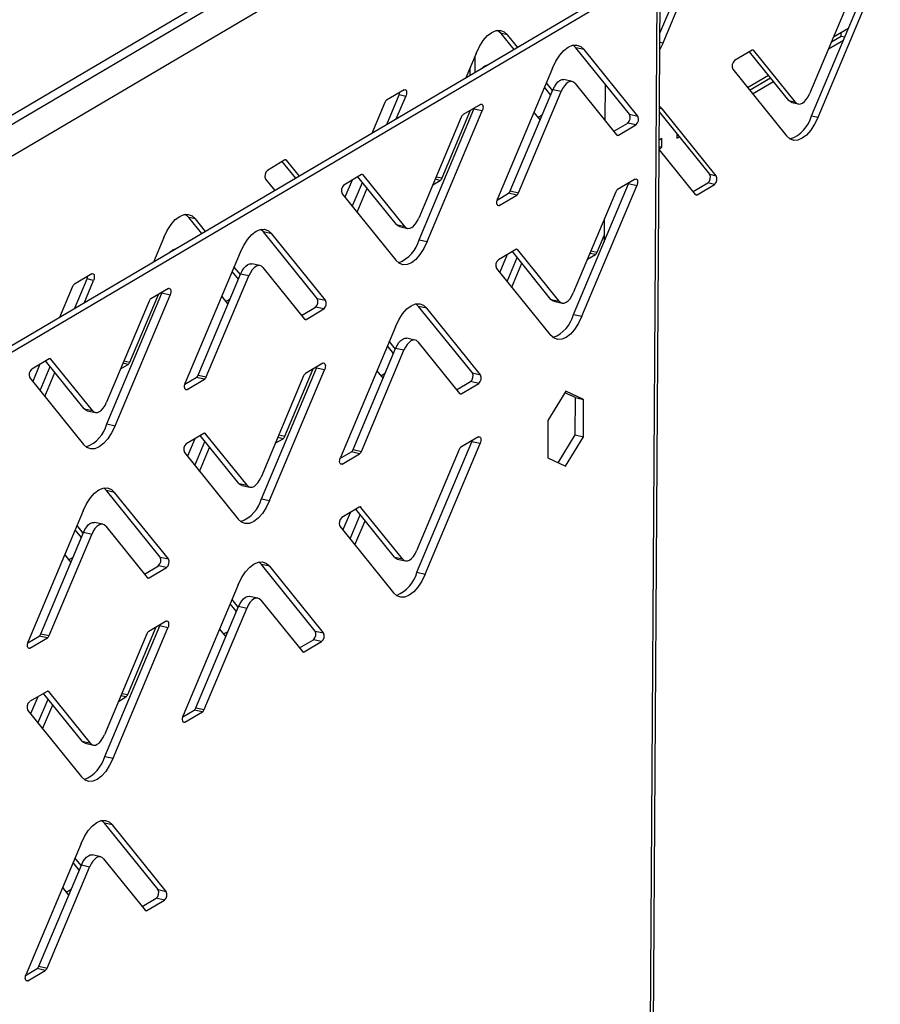
# Model space of a CAD drawing. Units: millimetres. Extents: x 0 to 4100, y 0 to 2871.
# Drawn here: x 3390 to 3479, y 933 to 1035 of the extents above; entities that cross this region are included whole.
import ezdxf

# ---------------------------------------------------------------- set-up
doc = ezdxf.new("R2010")
doc.units = ezdxf.units.MM
doc.header["$LTSCALE"] = 10

msp = doc.modelspace()

# ---------------------------------------------------------------- linework, layer by layer
at = {"color": 7, "linetype": 'Continuous', "lineweight": 25}
for p, q in [((3324.13, 986.64), (3914.84, 1335.14)), ((3323.79, 985.46), (3914.11, 1333.73)), ((3912.95, 1329.53), (3340.27, 991.89)), ((3456.36, 1033.43), (3461.71, 1046.13)), ((3456.68, 1032.41), (3462.39, 1045.98)), ((3455.22, 1040), (3355.65, 981.26)), ((3456.07, 1039.81), (3356.51, 981.07)), ((3454.17, 740.98), (3456.07, 1039.81)), ((3454.5, 741.4), (3456.4, 1040.23)), ((3472.1, 1024.84), (3477.81, 1038.41)), ((3476.32, 1037.63), (3471.89, 1027.13)), ((3472.78, 1024.69), (3478.5, 1038.26)), ((3440.53, 1033.25), (3439.85, 1033.4)), ((3441.2, 1031.73), (3439.85, 1033.4)), ((3474.38, 1033.03), (3475.87, 1033.91)), ((3475.18, 1033.13), (3475.18, 1033.5)), ((3475.87, 1033.81), (3475.87, 1033.91)), ((3441.58, 1031.95), (3440.53, 1033.25)), ((3456.68, 1032.41), (3456.35, 1031.72)), ((3473.86, 1031.79), (3475.41, 1032.71)), ((3474.17, 1032.53), (3475.18, 1033.13)), ((3475.18, 1033.13), (3475.55, 1033.05)), ((3437.25, 1031.32), (3436.18, 1028.77)), ((3447.62, 1031.9), (3447.34, 1032.17)), ((3448.47, 1031.72), (3447.62, 1031.9)), ((3453.2, 1025), (3447.62, 1031.9)), ((3454.05, 1024.81), (3448.47, 1031.72)), ((3465.94, 1031.65), (3464.12, 1030.58)), ((3469.75, 1026.42), (3465.66, 1031.49)), ((3470.44, 1026.27), (3466.12, 1031.62)), ((3437.13, 1031.03), (3437.12, 1029.32)), ((3436.61, 1029.79), (3436.61, 1029.02)), ((3445.2, 1029.78), (3439.49, 1016.21)), ((3463.93, 1029.67), (3469.51, 1022.76)), ((3445.2, 1027.46), (3444.56, 1028.26)), ((3447.24, 1028.41), (3446.38, 1028.6)), ((3447.54, 1028.21), (3451.86, 1022.86)), ((3450.66, 1028.14), (3450.63, 1024.38)), ((3465.47, 1027.77), (3467.63, 1029.05)), ((3465.67, 1027.52), (3467.84, 1028.8)), ((3465.97, 1027.14), (3468.14, 1028.42)), ((3429.78, 1027.55), (3427.96, 1026.47)), ((3440.81, 1017.03), (3445.23, 1027.54)), ((3441.67, 1016.84), (3446.09, 1027.35)), ((3445.01, 1027), (3444.36, 1027.8)), ((3446.09, 1027.35), (3445.23, 1027.54)), ((3427.78, 1026.23), (3426.42, 1023.01)), ((3427.98, 1023.93), (3429.27, 1027.01)), ((3428.97, 1024.52), (3429.96, 1026.86)), ((3429.96, 1026.86), (3429.27, 1027.01)), ((3469.75, 1026.42), (3470.44, 1026.27)), ((3470.06, 1026.22), (3470.74, 1026.07)), ((3431.33, 1011.96), (3437.04, 1025.53)), ((3432.19, 1011.77), (3437.9, 1025.34)), ((3433.72, 1018.38), (3436.69, 1025.42)), ((3437.72, 1026.03), (3435.9, 1024.96)), ((3437.04, 1025.53), (3437.09, 1025.65)), ((3437.9, 1025.34), (3437.04, 1025.53)), ((3443.27, 1025.2), (3443.91, 1024.4)), ((3456.31, 1025.83), (3456.64, 1025.53)), ((3461.53, 1018.77), (3456.31, 1025.24)), ((3462.21, 1018.62), (3456.64, 1025.53)), ((3435.72, 1024.71), (3431.3, 1014.21)), ((3443.69, 1024.67), (3444.14, 1024.94)), ((3451.56, 1023.24), (3453.01, 1024.09)), ((3453.87, 1023.9), (3453.01, 1024.09)), ((3453.2, 1025), (3454.05, 1024.81)), ((3472.1, 1024.84), (3472.78, 1024.69)), ((3452.05, 1022.83), (3453.87, 1023.9)), ((3456.29, 1022.36), (3456.57, 1022.52)), ((3456.56, 1021.59), (3456.57, 1022.52)), ((3458.11, 1023.01), (3458.11, 1022.5)), ((3458.11, 1022.5), (3458.39, 1022.66)), ((3456.28, 1021.65), (3456.56, 1021.59)), ((3456.28, 1021.42), (3456.56, 1021.59)), ((3456.28, 1021.31), (3460.03, 1016.67)), ((3417.4, 1020.25), (3415.58, 1019.17)), ((3418.52, 1018.35), (3417.12, 1020.08)), ((3418.9, 1018.58), (3417.58, 1020.22)), ((3415.39, 1018.27), (3416.36, 1017.07)), ((3425.34, 1018.73), (3423.52, 1017.65)), ((3424.38, 1018.16), (3423.63, 1016.38)), ((3424.4, 1015.43), (3425.45, 1017.92)), ((3428.99, 1013.54), (3424.97, 1018.51)), ((3429.84, 1013.35), (3425.52, 1018.7)), ((3432.76, 1017.67), (3433.54, 1018.13)), ((3453.78, 1018.27), (3451.96, 1017.19)), ((3461.53, 1018.77), (3462.21, 1018.62)), ((3424.89, 1014.82), (3425.94, 1017.31)), ((3440.81, 1017.03), (3441.67, 1016.84)), ((3451.78, 1016.95), (3447.35, 1006.44)), ((3447.39, 1004.2), (3453.1, 1017.77)), ((3448.25, 1004.01), (3453.96, 1017.58)), ((3453.1, 1017.77), (3453.14, 1017.89)), ((3453.96, 1017.58), (3453.1, 1017.77)), ((3459.8, 1016.96), (3461.34, 1017.87)), ((3460.21, 1016.64), (3462.03, 1017.72)), ((3462.03, 1017.72), (3461.34, 1017.87)), ((3423.34, 1016.75), (3428.91, 1009.84)), ((3439.45, 1016.09), (3440.63, 1016.79)), ((3439.66, 1015.52), (3441.48, 1016.6)), ((3441.48, 1016.6), (3440.63, 1016.79)), ((3408.1, 1014.13), (3407.41, 1014.28)), ((3408.77, 1012.6), (3407.41, 1014.28)), ((3409.15, 1012.82), (3408.1, 1014.13)), ((3450.57, 1014.08), (3450.55, 1011.71)), ((3415.18, 1012.77), (3414.9, 1013.04)), ((3428.99, 1013.54), (3429.84, 1013.35)), ((3429.29, 1013.33), (3430.15, 1013.14)), ((3404.82, 1012.2), (3403.74, 1009.63)), ((3416.04, 1012.58), (3415.18, 1012.77)), ((3420.76, 1005.86), (3415.18, 1012.77)), ((3421.62, 1005.67), (3416.04, 1012.58)), ((3431.33, 1011.96), (3432.19, 1011.77)), ((3449.83, 1010.66), (3450.56, 1012.39)), ((3441.4, 1010.96), (3439.58, 1009.89)), ((3445.9, 1005.58), (3441.58, 1010.93)), ((3412.76, 1010.65), (3407.05, 997.08)), ((3440.48, 1010.42), (3439.71, 1008.59)), ((3440.47, 1007.64), (3441.52, 1010.13)), ((3445.04, 1005.77), (3441.03, 1010.74)), ((3448.82, 1009.93), (3449.65, 1010.42)), ((3412.77, 1008.34), (3412.13, 1009.13)), ((3414.81, 1009.28), (3413.95, 1009.46)), ((3415.11, 1009.07), (3419.43, 1003.72)), ((3439.39, 1008.98), (3444.97, 1002.07)), ((3440.97, 1007.03), (3442.01, 1009.52)), ((3397.35, 1008.42), (3395.53, 1007.35)), ((3395.54, 1004.79), (3396.84, 1007.89)), ((3396.53, 1005.38), (3397.52, 1007.73)), ((3397.52, 1007.73), (3396.84, 1007.89)), ((3408.38, 997.9), (3412.8, 1008.4)), ((3409.23, 997.71), (3413.66, 1008.21)), ((3412.58, 1007.88), (3411.93, 1008.67)), ((3413.66, 1008.21), (3412.8, 1008.4)), ((3395.34, 1007.11), (3393.98, 1003.87)), ((3405.29, 1006.9), (3403.47, 1005.82)), ((3398.9, 992.83), (3404.61, 1006.4)), ((3399.76, 992.64), (3405.47, 1006.21)), ((3401.29, 999.26), (3404.25, 1006.28)), ((3404.61, 1006.4), (3404.65, 1006.52)), ((3405.47, 1006.21), (3404.61, 1006.4)), ((3410.84, 1006.07), (3411.48, 1005.27)), ((3411.26, 1005.55), (3411.71, 1005.82)), ((3420.76, 1005.86), (3421.62, 1005.67)), ((3445.04, 1005.77), (3445.9, 1005.58)), ((3403.29, 1005.58), (3398.87, 995.07)), ((3419.13, 1004.1), (3420.58, 1004.96)), ((3419.61, 1003.69), (3421.43, 1004.77)), ((3421.43, 1004.77), (3420.58, 1004.96)), ((3431.29, 1005.04), (3431.01, 1005.31)), ((3432.15, 1004.85), (3431.29, 1005.04)), ((3436.87, 998.13), (3431.29, 1005.04)), ((3437.73, 997.94), (3432.15, 1004.85)), ((3445.35, 1005.57), (3446.2, 1005.38)), ((3447.39, 1004.2), (3448.25, 1004.01)), ((3428.87, 1002.92), (3423.16, 989.35)), ((3430.91, 1001.54), (3430.05, 1001.73)), ((3424.48, 990.16), (3428.9, 1000.67)), ((3428.69, 1000.15), (3428.04, 1000.95)), ((3428.88, 1000.61), (3428.24, 1001.41)), ((3429.76, 1000.48), (3428.9, 1000.67)), ((3431.22, 1001.34), (3435.54, 995.99)), ((3392.91, 999.59), (3391.09, 998.52)), ((3397.41, 994.21), (3393.09, 999.56)), ((3425.34, 989.97), (3429.76, 1000.48)), ((3391.94, 999.02), (3391.2, 997.25)), ((3391.96, 996.3), (3393.01, 998.79)), ((3396.55, 994.4), (3392.54, 999.37)), ((3400.33, 998.55), (3401.11, 999.01)), ((3414.96, 985.06), (3420.67, 998.63)), ((3417.39, 991.54), (3420.34, 998.54)), ((3421.35, 999.13), (3419.53, 998.06)), ((3420.67, 998.63), (3420.71, 998.76)), ((3421.52, 998.44), (3420.67, 998.63)), ((3390.9, 997.61), (3396.48, 990.7)), ((3392.46, 995.69), (3393.5, 998.18)), ((3407.01, 996.95), (3408.19, 997.65)), ((3407.23, 996.39), (3409.05, 997.46)), ((3409.05, 997.46), (3408.19, 997.65)), ((3408.38, 997.9), (3409.23, 997.71)), ((3419.34, 997.81), (3414.92, 987.31)), ((3415.81, 984.87), (3421.52, 998.44)), ((3426.95, 998.35), (3427.59, 997.55)), ((3427.36, 997.83), (3427.83, 998.11)), ((3436.87, 998.13), (3437.73, 997.94)), ((3435.23, 996.37), (3436.68, 997.22)), ((3435.72, 995.96), (3437.54, 997.03)), ((3437.54, 997.03), (3436.68, 997.22)), ((3446.59, 996.22), (3444.72, 993.18)), ((3447.57, 995.56), (3446.49, 996.06)), ((3448.43, 995.37), (3446.59, 996.22)), ((3447.55, 991.68), (3447.57, 995.56)), ((3447.57, 995.56), (3448.43, 995.37)), ((3396.55, 994.4), (3397.41, 994.21)), ((3448.41, 991.49), (3448.43, 995.37)), ((3396.86, 994.2), (3397.72, 994.01)), ((3398.9, 992.83), (3399.76, 992.64)), ((3444.72, 993.18), (3444.7, 989.3)), ((3408.96, 991.83), (3407.14, 990.75)), ((3412.61, 986.64), (3408.59, 991.61)), ((3413.47, 986.45), (3409.15, 991.8)), ((3437.5, 991.48), (3435.68, 990.4)), ((3445.78, 988.8), (3447.55, 991.68)), ((3446.54, 988.45), (3448.41, 991.49)), ((3447.55, 991.68), (3448.41, 991.49)), ((3408.04, 991.28), (3407.27, 989.46)), ((3408.04, 988.51), (3409.08, 991)), ((3408.53, 987.9), (3409.58, 990.39)), ((3416.4, 990.81), (3417.21, 991.29)), ((3431.11, 977.41), (3436.82, 990.98)), ((3431.97, 977.22), (3437.68, 990.79)), ((3436.82, 990.98), (3436.87, 991.1)), ((3437.68, 990.79), (3436.82, 990.98)), ((3406.96, 989.85), (3412.54, 982.94)), ((3423.12, 989.22), (3424.3, 989.92)), ((3423.34, 988.66), (3425.16, 989.73)), ((3425.16, 989.73), (3424.3, 989.92)), ((3424.48, 990.16), (3425.34, 989.97)), ((3435.5, 990.16), (3431.08, 979.65)), ((3444.7, 989.3), (3446.54, 988.45)), ((3412.61, 986.64), (3413.47, 986.45)), ((3412.91, 986.43), (3413.77, 986.25)), ((3398.86, 985.9), (3398.58, 986.17)), ((3399.71, 985.71), (3398.86, 985.9)), ((3404.44, 978.99), (3398.86, 985.9)), ((3405.29, 978.8), (3399.71, 985.71)), ((3414.96, 985.06), (3415.81, 984.87)), ((3425.12, 984.17), (3423.3, 983.1)), ((3396.44, 983.78), (3390.73, 970.21)), ((3424.16, 983.6), (3423.41, 981.83)), ((3424.18, 980.88), (3425.22, 983.37)), ((3428.77, 978.98), (3424.75, 983.96)), ((3429.62, 978.8), (3425.3, 984.14)), ((3396.45, 981.49), (3395.81, 982.28)), ((3398.48, 982.41), (3397.62, 982.6)), ((3398.78, 982.21), (3403.1, 976.86)), ((3423.12, 982.2), (3428.69, 975.29)), ((3424.67, 980.27), (3425.72, 982.76)), ((3392.05, 971.03), (3396.47, 981.54)), ((3392.91, 970.84), (3397.33, 981.35)), ((3396.26, 981.03), (3395.61, 981.83)), ((3397.33, 981.35), (3396.47, 981.54)), ((3394.52, 979.22), (3395.16, 978.43)), ((3394.93, 978.71), (3395.4, 978.99)), ((3402.8, 977.23), (3404.25, 978.09)), ((3405.11, 977.9), (3404.25, 978.09)), ((3404.44, 978.99), (3405.29, 978.8)), ((3414.96, 978.22), (3414.68, 978.49)), ((3415.82, 978.03), (3414.96, 978.22)), ((3420.54, 971.31), (3414.96, 978.22)), ((3421.4, 971.12), (3415.82, 978.03)), ((3428.77, 978.98), (3429.62, 978.8)), ((3429.07, 978.78), (3429.93, 978.59)), ((3403.29, 976.83), (3405.11, 977.9)), ((3431.11, 977.41), (3431.97, 977.22)), ((3412.54, 976.1), (3406.83, 962.53)), ((3412.36, 973.32), (3411.71, 974.12)), ((3412.55, 973.78), (3411.91, 974.58)), ((3414.59, 974.72), (3413.73, 974.91)), ((3414.89, 974.52), (3419.21, 969.17)), ((3408.16, 963.34), (3412.58, 973.85)), ((3409.01, 963.15), (3413.44, 973.66)), ((3413.44, 973.66), (3412.58, 973.85)), ((3405.07, 972.34), (3403.25, 971.27)), ((3404.39, 971.84), (3404.43, 971.97)), ((3392.05, 971.03), (3392.91, 970.84)), ((3403.07, 971.03), (3398.65, 960.52)), ((3398.68, 958.27), (3404.39, 971.84)), ((3399.54, 958.09), (3405.25, 971.65)), ((3401.07, 964.7), (3404.02, 971.73)), ((3405.25, 971.65), (3404.39, 971.84)), ((3410.62, 971.51), (3411.26, 970.72)), ((3411.03, 971), (3411.49, 971.27)), ((3420.54, 971.31), (3421.4, 971.12)), ((3390.68, 970.09), (3391.87, 970.78)), ((3390.9, 969.52), (3392.72, 970.6)), ((3392.72, 970.6), (3391.87, 970.78)), ((3418.91, 969.55), (3420.36, 970.4)), ((3419.39, 969.14), (3421.21, 970.21)), ((3421.21, 970.21), (3420.36, 970.4)), ((3392.69, 965.04), (3390.87, 963.97)), ((3396.33, 959.85), (3392.32, 964.82)), ((3397.19, 959.66), (3392.87, 965.01)), ((3391.72, 964.47), (3390.97, 962.7)), ((3391.74, 961.75), (3392.79, 964.24)), ((3400.11, 964), (3400.88, 964.46)), ((3390.68, 963.06), (3396.26, 956.15)), ((3392.23, 961.14), (3393.28, 963.63)), ((3406.79, 962.4), (3407.97, 963.1)), ((3407.01, 961.84), (3408.83, 962.91)), ((3408.83, 962.91), (3407.97, 963.1)), ((3408.16, 963.34), (3409.01, 963.15)), ((3396.33, 959.85), (3397.19, 959.66)), ((3396.64, 959.65), (3397.5, 959.46)), ((3398.68, 958.27), (3399.54, 958.09)), ((3398.64, 951.35), (3398.36, 951.62)), ((3399.49, 951.16), (3398.64, 951.35)), ((3404.22, 944.44), (3398.64, 951.35)), ((3405.07, 944.25), (3399.49, 951.16)), ((3396.22, 949.23), (3390.51, 935.66)), ((3396.23, 946.93), (3395.59, 947.73)), ((3398.26, 947.86), (3397.4, 948.04)), ((3398.56, 947.65), (3402.88, 942.3)), ((3391.83, 936.48), (3396.25, 946.98)), ((3392.69, 936.29), (3397.11, 946.79)), ((3396.04, 946.47), (3395.39, 947.27)), ((3397.11, 946.79), (3396.25, 946.98)), ((3394.3, 944.66), (3394.93, 943.87)), ((3395.19, 944.46), (3394.69, 944.17)), ((3394.71, 944.16), (3395.18, 944.44)), ((3404.22, 944.44), (3405.07, 944.25)), ((3394.94, 943.87), (3394.93, 943.87)), ((3402.58, 942.68), (3404.03, 943.54)), ((3403.07, 942.27), (3404.89, 943.35)), ((3404.89, 943.35), (3404.03, 943.54)), ((3390.46, 935.53), (3391.65, 936.23)), ((3392.5, 936.04), (3391.65, 936.23)), ((3391.83, 936.48), (3392.69, 936.29)), ((3390.68, 934.97), (3392.5, 936.04))]:
    msp.add_line(p, q, dxfattribs=at)
at = {"color": 8, "linetype": 'Continuous', "lineweight": 25}
for p, q in [((3456.35, 1032.48), (3456.68, 1032.41)), ((3466.12, 1031.62), (3465.95, 1031.66)), ((3456.64, 1025.53), (3456.31, 1025.6)), ((3443.91, 1024.4), (3443.91, 1024.4)), ((3451.85, 1022.87), (3452.05, 1022.83)), ((3417.58, 1020.22), (3417.41, 1020.25)), ((3425.52, 1018.7), (3425.36, 1018.73)), ((3433.54, 1018.13), (3433, 1018.25)), ((3433.11, 1018.51), (3433.72, 1018.38)), ((3460.02, 1016.69), (3460.21, 1016.64)), ((3439.47, 1015.57), (3439.66, 1015.52)), ((3441.58, 1010.93), (3441.41, 1010.97)), ((3449.19, 1010.8), (3449.83, 1010.66)), ((3449.65, 1010.42), (3449.08, 1010.54)), ((3411.48, 1005.28), (3411.48, 1005.28)), ((3419.42, 1003.74), (3419.61, 1003.69)), ((3393.09, 999.56), (3392.92, 999.6)), ((3401.11, 999.01), (3400.57, 999.13)), ((3400.68, 999.39), (3401.29, 999.26)), ((3427.58, 997.56), (3427.6, 997.56)), ((3407.04, 996.43), (3407.23, 996.39)), ((3435.53, 996), (3435.72, 995.96)), ((3409.15, 991.8), (3408.98, 991.84)), ((3417.21, 991.29), (3416.65, 991.42)), ((3416.76, 991.68), (3417.39, 991.54)), ((3423.15, 988.7), (3423.34, 988.66)), ((3425.3, 984.14), (3425.14, 984.18)), ((3395.15, 978.44), (3395.17, 978.44)), ((3403.09, 976.87), (3403.29, 976.83)), ((3411.25, 970.72), (3411.26, 970.72)), ((3390.71, 969.56), (3390.9, 969.52)), ((3419.2, 969.18), (3419.39, 969.14)), ((3392.87, 965.01), (3392.7, 965.05)), ((3400.46, 964.83), (3401.07, 964.7)), ((3400.88, 964.46), (3400.35, 964.57)), ((3406.82, 961.88), (3407.01, 961.84)), ((3394.92, 943.89), (3394.95, 943.88)), ((3402.87, 942.32), (3403.07, 942.27)), ((3390.49, 935.01), (3390.68, 934.97))]:
    msp.add_line(p, q, dxfattribs=at)
at = {"color": 7, "linetype": 'Continuous', "lineweight": 25, "flags": 128}
for points in [[(3437.25, 1031.32), (3437.61, 1032.05), (3438.01, 1032.67), (3438.45, 1033.17), (3438.9, 1033.51), (3439.35, 1033.7), (3439.79, 1033.72), (3440.18, 1033.56), (3440.53, 1033.25)], [(3439.85, 1033.4), (3439.5, 1033.72), (3439.49, 1033.72)], [(3445.2, 1029.78), (3445.55, 1030.51), (3445.95, 1031.14), (3446.39, 1031.63), (3446.84, 1031.98), (3447.29, 1032.17), (3447.73, 1032.18), (3448.13, 1032.03), (3448.47, 1031.72)], [(3445.23, 1027.54), (3445.39, 1027.86), (3445.57, 1028.14), (3445.76, 1028.36), (3445.96, 1028.51), (3446.16, 1028.6), (3446.36, 1028.6), (3446.38, 1028.6)], [(3447.54, 1028.21), (3447.39, 1028.35), (3447.21, 1028.41), (3447.02, 1028.41), (3446.82, 1028.32), (3446.62, 1028.17), (3446.43, 1027.95), (3446.25, 1027.67), (3446.09, 1027.35)], [(3429.78, 1027.55), (3429.86, 1027.57), (3429.92, 1027.55), (3429.98, 1027.49), (3430.02, 1027.4), (3430.03, 1027.28), (3430.03, 1027.14), (3430, 1026.99), (3429.96, 1026.86)], [(3470.44, 1026.27), (3470.59, 1026.13), (3470.77, 1026.06), (3470.96, 1026.07), (3471.16, 1026.15), (3471.36, 1026.31), (3471.56, 1026.53), (3471.74, 1026.8), (3471.89, 1027.13)], [(3470.06, 1026.22), (3469.91, 1026.28), (3469.75, 1026.42)], [(3437.72, 1026.03), (3437.8, 1026.06), (3437.87, 1026.04), (3437.92, 1025.98), (3437.96, 1025.88), (3437.98, 1025.76), (3437.97, 1025.62), (3437.95, 1025.48), (3437.9, 1025.34)], [(3472.78, 1024.69), (3472.43, 1023.96), (3472.03, 1023.34), (3471.59, 1022.84), (3471.14, 1022.5), (3470.69, 1022.31), (3470.25, 1022.29), (3469.86, 1022.45), (3469.51, 1022.76)], [(3453.78, 1018.27), (3453.85, 1018.29), (3453.92, 1018.27), (3453.98, 1018.21), (3454.01, 1018.12), (3454.03, 1018), (3454.03, 1017.86), (3454, 1017.71), (3453.96, 1017.58)], [(3439.66, 1015.52), (3439.59, 1015.5), (3439.52, 1015.52), (3439.47, 1015.58), (3439.43, 1015.67), (3439.41, 1015.79), (3439.42, 1015.93), (3439.44, 1016.08), (3439.49, 1016.21)], [(3404.82, 1012.2), (3405.18, 1012.93), (3405.58, 1013.55), (3406.01, 1014.05), (3406.47, 1014.39), (3406.92, 1014.58), (3407.35, 1014.6), (3407.75, 1014.44), (3408.1, 1014.13)], [(3407.41, 1014.28), (3407.06, 1014.59), (3407.05, 1014.6)], [(3429.84, 1013.35), (3430, 1013.21), (3430.18, 1013.14), (3430.37, 1013.15), (3430.57, 1013.23), (3430.77, 1013.38), (3430.96, 1013.6), (3431.14, 1013.88), (3431.3, 1014.21)], [(3412.76, 1010.65), (3413.12, 1011.38), (3413.52, 1012), (3413.96, 1012.5), (3414.41, 1012.85), (3414.86, 1013.03), (3415.29, 1013.05), (3415.69, 1012.9), (3416.04, 1012.58)], [(3429.29, 1013.33), (3429.14, 1013.4), (3428.99, 1013.54)], [(3432.19, 1011.77), (3431.84, 1011.04), (3431.43, 1010.42), (3431, 1009.92), (3430.55, 1009.57), (3430.09, 1009.39), (3429.66, 1009.37), (3429.26, 1009.52), (3428.91, 1009.84)], [(3412.8, 1008.4), (3412.96, 1008.73), (3413.13, 1009), (3413.33, 1009.22), (3413.53, 1009.38), (3413.73, 1009.46), (3413.92, 1009.47), (3413.95, 1009.46)], [(3415.11, 1009.07), (3414.96, 1009.21), (3414.78, 1009.28), (3414.59, 1009.27), (3414.39, 1009.19), (3414.19, 1009.04), (3413.99, 1008.82), (3413.81, 1008.54), (3413.66, 1008.21)], [(3397.35, 1008.42), (3397.42, 1008.45), (3397.49, 1008.43), (3397.55, 1008.37), (3397.58, 1008.28), (3397.6, 1008.15), (3397.6, 1008.01), (3397.57, 1007.87), (3397.52, 1007.73)], [(3405.29, 1006.9), (3405.37, 1006.92), (3405.43, 1006.9), (3405.49, 1006.84), (3405.53, 1006.75), (3405.54, 1006.63), (3405.54, 1006.49), (3405.51, 1006.34), (3405.47, 1006.21)], [(3445.35, 1005.57), (3445.2, 1005.63), (3445.04, 1005.77)], [(3445.9, 1005.58), (3446.05, 1005.44), (3446.23, 1005.38), (3446.42, 1005.38), (3446.62, 1005.47), (3446.82, 1005.62), (3447.02, 1005.84), (3447.2, 1006.12), (3447.35, 1006.44)], [(3428.87, 1002.92), (3429.23, 1003.65), (3429.63, 1004.27), (3430.06, 1004.77), (3430.52, 1005.11), (3430.97, 1005.3), (3431.4, 1005.32), (3431.8, 1005.16), (3432.15, 1004.85)], [(3448.25, 1004.01), (3447.89, 1003.28), (3447.49, 1002.65), (3447.05, 1002.16), (3446.6, 1001.81), (3446.15, 1001.62), (3445.72, 1001.61), (3445.32, 1001.76), (3444.97, 1002.07)], [(3428.9, 1000.67), (3429.06, 1000.99), (3429.24, 1001.27), (3429.43, 1001.49), (3429.64, 1001.65), (3429.84, 1001.73), (3430.03, 1001.74), (3430.05, 1001.73)], [(3431.22, 1001.34), (3431.06, 1001.48), (3430.89, 1001.55), (3430.69, 1001.54), (3430.49, 1001.46), (3430.29, 1001.3), (3430.1, 1001.08), (3429.92, 1000.81), (3429.76, 1000.48)], [(3421.35, 999.13), (3421.42, 999.16), (3421.49, 999.14), (3421.54, 999.08), (3421.58, 998.98), (3421.6, 998.86), (3421.59, 998.72), (3421.57, 998.58), (3421.52, 998.44)], [(3407.23, 996.39), (3407.16, 996.36), (3407.09, 996.38), (3407.03, 996.44), (3407, 996.54), (3406.98, 996.66), (3406.98, 996.8), (3407.01, 996.94), (3407.05, 997.08)], [(3396.86, 994.2), (3396.71, 994.26), (3396.55, 994.4)], [(3397.41, 994.21), (3397.56, 994.07), (3397.74, 994.01), (3397.93, 994.01), (3398.13, 994.1), (3398.34, 994.25), (3398.53, 994.47), (3398.71, 994.75), (3398.87, 995.07)], [(3399.76, 992.64), (3399.4, 991.91), (3399, 991.28), (3398.56, 990.79), (3398.11, 990.44), (3397.66, 990.25), (3397.23, 990.24), (3396.83, 990.39), (3396.48, 990.7)], [(3437.5, 991.48), (3437.58, 991.5), (3437.65, 991.48), (3437.7, 991.43), (3437.74, 991.33), (3437.76, 991.21), (3437.75, 991.07), (3437.73, 990.93), (3437.68, 990.79)], [(3423.34, 988.66), (3423.26, 988.63), (3423.2, 988.65), (3423.14, 988.71), (3423.1, 988.8), (3423.08, 988.93), (3423.09, 989.07), (3423.12, 989.21), (3423.16, 989.35)], [(3413.47, 986.45), (3413.62, 986.31), (3413.8, 986.24), (3413.99, 986.25), (3414.19, 986.33), (3414.39, 986.49), (3414.58, 986.71), (3414.76, 986.98), (3414.92, 987.31)], [(3412.91, 986.43), (3412.76, 986.5), (3412.61, 986.64)], [(3396.44, 983.78), (3396.79, 984.51), (3397.19, 985.14), (3397.63, 985.63), (3398.08, 985.98), (3398.53, 986.16), (3398.97, 986.18), (3399.37, 986.03), (3399.71, 985.71)], [(3415.81, 984.87), (3415.46, 984.14), (3415.06, 983.52), (3414.62, 983.02), (3414.17, 982.68), (3413.72, 982.49), (3413.28, 982.47), (3412.88, 982.62), (3412.54, 982.94)], [(3396.47, 981.54), (3396.63, 981.86), (3396.81, 982.14), (3397, 982.36), (3397.2, 982.51), (3397.4, 982.59), (3397.6, 982.6), (3397.62, 982.6)], [(3398.78, 982.21), (3398.63, 982.35), (3398.45, 982.41), (3398.26, 982.41), (3398.06, 982.32), (3397.86, 982.17), (3397.66, 981.95), (3397.49, 981.67), (3397.33, 981.35)], [(3429.62, 978.8), (3429.78, 978.65), (3429.96, 978.59), (3430.15, 978.59), (3430.35, 978.68), (3430.55, 978.83), (3430.74, 979.05), (3430.92, 979.33), (3431.08, 979.65)], [(3412.54, 976.1), (3412.9, 976.83), (3413.3, 977.45), (3413.74, 977.95), (3414.19, 978.29), (3414.64, 978.48), (3415.07, 978.5), (3415.47, 978.34), (3415.82, 978.03)], [(3429.07, 978.78), (3428.92, 978.84), (3428.77, 978.98)], [(3431.97, 977.22), (3431.62, 976.49), (3431.21, 975.87), (3430.78, 975.37), (3430.32, 975.02), (3429.87, 974.84), (3429.44, 974.82), (3429.04, 974.97), (3428.69, 975.29)], [(3412.58, 973.85), (3412.74, 974.17), (3412.91, 974.45), (3413.11, 974.67), (3413.31, 974.83), (3413.51, 974.91), (3413.7, 974.92), (3413.73, 974.91)], [(3414.89, 974.52), (3414.74, 974.66), (3414.56, 974.73), (3414.37, 974.72), (3414.17, 974.64), (3413.97, 974.48), (3413.77, 974.26), (3413.59, 973.99), (3413.44, 973.66)], [(3405.07, 972.34), (3405.15, 972.37), (3405.21, 972.35), (3405.27, 972.29), (3405.31, 972.2), (3405.32, 972.07), (3405.32, 971.94), (3405.29, 971.79), (3405.25, 971.65)], [(3390.9, 969.52), (3390.83, 969.5), (3390.76, 969.52), (3390.71, 969.58), (3390.67, 969.67), (3390.65, 969.79), (3390.66, 969.93), (3390.68, 970.07), (3390.73, 970.21)], [(3407.01, 961.84), (3406.94, 961.81), (3406.87, 961.83), (3406.81, 961.89), (3406.78, 961.98), (3406.76, 962.11), (3406.76, 962.25), (3406.79, 962.39), (3406.83, 962.53)], [(3396.64, 959.65), (3396.49, 959.71), (3396.33, 959.85)], [(3397.19, 959.66), (3397.34, 959.52), (3397.52, 959.45), (3397.71, 959.46), (3397.91, 959.54), (3398.12, 959.7), (3398.31, 959.92), (3398.49, 960.2), (3398.65, 960.52)], [(3399.54, 958.09), (3399.18, 957.36), (3398.78, 956.73), (3398.34, 956.24), (3397.89, 955.89), (3397.44, 955.7), (3397.01, 955.68), (3396.61, 955.84), (3396.26, 956.15)], [(3396.22, 949.23), (3396.57, 949.96), (3396.97, 950.58), (3397.41, 951.08), (3397.86, 951.43), (3398.31, 951.61), (3398.75, 951.63), (3399.15, 951.48), (3399.49, 951.16)], [(3396.25, 946.98), (3396.41, 947.31), (3396.59, 947.58), (3396.78, 947.8), (3396.98, 947.96), (3397.18, 948.04), (3397.38, 948.05), (3397.4, 948.04)], [(3398.56, 947.65), (3398.41, 947.79), (3398.23, 947.86), (3398.04, 947.85), (3397.84, 947.77), (3397.64, 947.62), (3397.44, 947.4), (3397.27, 947.12), (3397.11, 946.79)], [(3390.68, 934.97), (3390.61, 934.95), (3390.54, 934.96), (3390.49, 935.02), (3390.45, 935.12), (3390.43, 935.24), (3390.44, 935.38), (3390.46, 935.52), (3390.51, 935.66)]]:
    msp.add_lwpolyline(points, dxfattribs=at)
at = {"color": 7, "linetype": 'Continuous', "lineweight": 25}
for centre, radius, start, end in [((3466.01, 1031.54), 0.131, 36.5024, 125.0228), ((3464.61, 1030), 0.759, 130.8113, 205.803), ((3438.62, 1029.22), 0.902, 101.9286, 139.1493), ((3428.33, 1027.4), 1.02, 337.4479, 353.8017), ((3428.26, 1026.06), 0.513, 125.846, 160.4619), ((3436.2, 1024.54), 0.513, 125.8596, 160.4666), ((3452.51, 1024.66), 0.759, 310.8168, 25.8093), ((3453.37, 1024.48), 0.759, 310.8168, 25.8093), ((3468.78, 1025.68), 3.42, 288.47, 345.8365), ((3451.97, 1022.94), 0.131, 216.5291, 305.0469), ((3417.48, 1020.14), 0.131, 36.5024, 125.0228), ((3416.08, 1018.6), 0.759, 130.8113, 205.803), ((3425.42, 1018.62), 0.131, 36.5291, 125.0469), ((3433.24, 1018.55), 0.513, 305.846, 340.4619), ((3460.84, 1018.44), 0.759, 310.8113, 25.803), ((3461.53, 1018.29), 0.759, 310.8113, 25.803), ((3424.02, 1017.08), 0.759, 130.8168, 205.8093), ((3440.33, 1017.2), 0.513, 305.8596, 340.4666), ((3452.26, 1016.78), 0.513, 125.8596, 160.4666), ((3441.18, 1017.01), 0.513, 305.8596, 340.4666), ((3460.13, 1016.75), 0.131, 216.5024, 305.0228), ((3427.93, 1012.86), 3.52, 291.1199, 345.2833), ((3406.19, 1010.09), 0.902, 99.8787, 141.1992), ((3441.47, 1010.85), 0.131, 36.5291, 125.0469), ((3440.07, 1009.31), 0.759, 130.8168, 205.8093), ((3449.34, 1010.83), 0.513, 305.846, 340.4619), ((3395.9, 1008.28), 1.02, 337.4479, 353.8017), ((3395.83, 1006.94), 0.513, 125.846, 160.4619), ((3403.77, 1005.41), 0.513, 125.8596, 160.4666), ((3420.08, 1005.53), 0.759, 310.8168, 25.8093), ((3420.94, 1005.34), 0.759, 310.8168, 25.8093), ((3419.54, 1003.8), 0.131, 216.5291, 305.0469), ((3443.98, 1005.09), 3.52, 291.1199, 345.2833), ((3392.98, 999.48), 0.131, 36.5291, 125.0469), ((3391.58, 997.94), 0.759, 130.8168, 205.8093), ((3400.81, 999.43), 0.513, 305.846, 340.4619), ((3407.89, 998.07), 0.513, 305.8596, 340.4666), ((3408.75, 997.88), 0.513, 305.8596, 340.4666), ((3419.83, 997.64), 0.513, 125.8596, 160.4666), ((3436.19, 997.8), 0.759, 310.8168, 25.8093), ((3437.04, 997.61), 0.759, 310.8168, 25.8093), ((3435.64, 996.07), 0.131, 216.5291, 305.0469), ((3395.49, 993.72), 3.52, 291.1199, 345.2833), ((3409.04, 991.72), 0.131, 36.5291, 125.0469), ((3416.91, 991.71), 0.513, 305.846, 340.4619), ((3407.64, 990.18), 0.759, 130.8168, 205.8093), ((3435.98, 989.99), 0.513, 125.8596, 160.4666), ((3424, 990.33), 0.513, 305.8596, 340.4666), ((3424.86, 990.15), 0.513, 305.8596, 340.4666), ((3411.55, 985.96), 3.52, 291.1199, 345.2833), ((3425.2, 984.07), 0.131, 36.5291, 125.0469), ((3423.8, 982.53), 0.759, 130.8168, 205.8093), ((3403.75, 978.66), 0.759, 310.8168, 25.8093), ((3404.61, 978.47), 0.759, 310.8168, 25.8093), ((3427.71, 978.3), 3.52, 291.1199, 345.2833), ((3403.21, 976.93), 0.131, 216.5291, 305.0469), ((3391.57, 971.2), 0.513, 305.8596, 340.4666), ((3403.55, 970.85), 0.513, 125.8596, 160.4666), ((3419.86, 970.98), 0.759, 310.8168, 25.8093), ((3420.72, 970.79), 0.759, 310.8168, 25.8093), ((3392.42, 971.01), 0.513, 305.8596, 340.4666), ((3419.32, 969.25), 0.131, 216.5291, 305.0469), ((3392.76, 964.93), 0.131, 36.5291, 125.0469), ((3391.36, 963.39), 0.759, 130.8168, 205.8093), ((3400.58, 964.87), 0.513, 305.846, 340.4619), ((3407.67, 963.51), 0.513, 305.8596, 340.4666), ((3408.53, 963.33), 0.513, 305.8596, 340.4666), ((3395.27, 959.17), 3.52, 291.1199, 345.2833), ((3403.53, 944.11), 0.759, 310.8168, 25.8093), ((3404.39, 943.92), 0.759, 310.8168, 25.8093), ((3402.99, 942.38), 0.131, 216.5291, 305.0469), ((3391.35, 936.65), 0.513, 305.8596, 340.4666), ((3392.2, 936.46), 0.513, 305.8596, 340.4666)]:
    msp.add_arc(centre, radius, start, end, dxfattribs=at)

doc.saveas('drawing.dxf')
